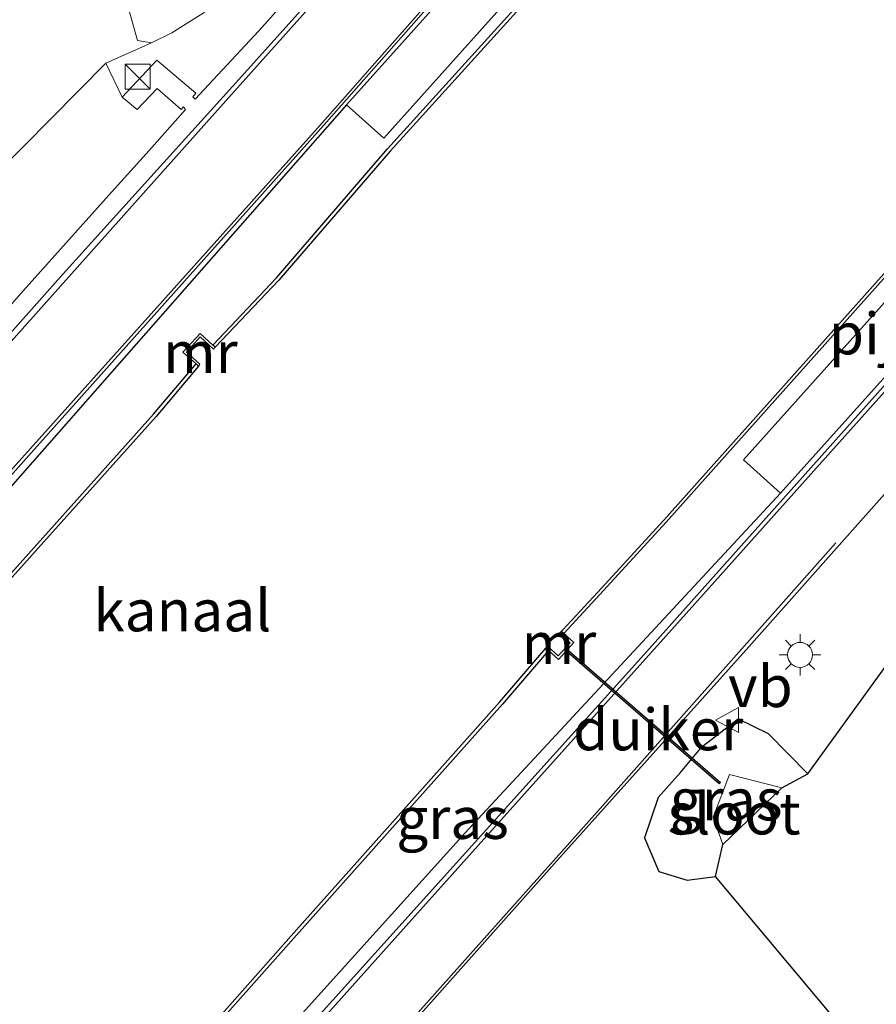
# Model space of a CAD drawing. Units: metres. Extents: x 110000 to 120009, y 481249 to 487501.
# Drawn here: x 111873 to 111925, y 484689 to 484748 of the extents above; entities that cross this region are included whole.
import ezdxf
from ezdxf.enums import TextEntityAlignment as Align

# ---------------------------------------------------------------- set-up
doc = ezdxf.new("R2010")
doc.units = ezdxf.units.M
doc.layers.get('0').update_dxf_attribs({"lineweight": 25})
for name, color, linetype in [('B-ME-GW-INSTEEKWATERGANG-L-B1', 10, 'Continuous'), ('B-ME-KG-KADASTRAAL-OPNAMEDTMGRENS-L-B1', 10, 'Continuous'), ('B-ME-KW-DUIKER-GV-B6', 10, 'Continuous'), ('B-ME-OB-BESCHOEIING-GV-B6', 10, 'Continuous')]:
    doc.layers.add(name, color=color, linetype=linetype)
for name, color, linetype, lineweight in [('B-ME-IE-GRASLAND-GV-B6', 93, 'Continuous', 18), ('B-ME-IE-GRONDWERKLIJN-GROND_NIETINGERICHT-GV-B6', 253, 'Continuous', 18), ('B-ME-IE-INRICHTINGSELEMENT-S-B1', 253, 'Continuous', 18), ('B-ME-IE-MEUBILAIR_WEGMEUBILAIR-LICHTMAST-S-B1', 8, 'Continuous', 18), ('B-ME-KW-PIJLER-GV-B6', 173, 'Continuous', 18), ('B-ME-MW-MUUR-GV-B6', 8, 'IE-TERREINAFSCHEIDING-KUNSTMATIG', 18), ('B-ME-OB-BEKLEDING-GV-B6', 253, 'Continuous', 18), ('B-ME-OB-WATERLIJN-L-B1', 133, 'OB-WATERLIJN', 18), ('B-ME-OG-WATER-GV-B6', 153, 'Continuous', 18), ('B-ME-VH-VERH_SOORT-BITUMEN-GV-B6', 8, 'IE-TERREINAFSCHEIDING-NATUURLIJK-HOUTWAL', 18), ('B-ME-VH-VERH_SOORT-HALF_VERHARDING-GV-B6', 8, 'IE-TERREINAFSCHEIDING-NATUURLIJK-HOUTWAL', 18), ('B-ME-VH-VERH_SOORT-TEGELS-GV-B6', 8, 'Continuous', 18), ('B-ME-VW-MARKERING-STREEP-015-L-B1', 7, 'Continuous', 18), ('B-ME-VW-MEUBILAIR_WEGMEUBILAIR-VERKEERSBORD-S-B1', 8, 'Continuous', 18)]:
    doc.layers.add(name, color=color, linetype=linetype, lineweight=lineweight)
doc.styles.add('NLCS-ISO', font='NLCS-ISO.TTF')
doc.linetypes.add('IE-TERREINAFSCHEIDING-KUNSTMATIG', pattern='A,4,[82,NLCS.SHX,S=0.75,R=90,X=0,Y=0],4,-2', length=10)
doc.linetypes.add('IE-TERREINAFSCHEIDING-NATUURLIJK-HOUTWAL', pattern='A,7,-1.5,[67,NLCS.SHX,S=0.75,R=45,X=0,Y=0],-1.5,7,-1.5,[70,NLCS.SHX,S=0.75,R=0,X=0,Y=0],-1.5', length=20)
doc.linetypes.add('OB-WATERLIJN', pattern='A,10,[32,NLCS.SHX,S=2,R=0,X=0,Y=0],-12', length=22)

# ---------------------------------------------------------------- blocks, each defined once
blk = doc.blocks.new('kast')
blk.add_line((-0.75, -0.75), (0.75, 0.75))
blk.add_lwpolyline([(-0.75, 0.75), (0.75, 0.75), (0.75, -0.75), (-0.75, -0.75)], close=True)
blk = doc.blocks.new('lantaarnpaal')
for p, q in [((0, 0.75), (0, 1.25)), ((-0.884, 0.884), (-0.53, 0.53)), ((0.53, 0.53), (0.884, 0.884)), ((-0.75, 0), (-1.25, 0)), ((0.75, 0), (1.25, 0)), ((-0.53, -0.53), (-0.884, -0.884)), ((0.53, -0.53), (0.884, -0.884)), ((0, -0.75), (0, -1.25))]:
    blk.add_line(p, q)
blk.add_circle((0, 0), 0.75)
blk = doc.blocks.new('verkeersbord')
for p, q in [((0, 0.75), (-0.75, -0.625)), ((0.75, -0.625), (0, 0.75)), ((-0.75, -0.625), (0.75, -0.625))]:
    blk.add_line(p, q)

msp = doc.modelspace()

# ---------------------------------------------------------------- linework, layer by layer
at = {"layer": 'B-ME-GW-INSTEEKWATERGANG-L-B1'}
for points in [[(111892.846, 484743.199, -3.76), (111865.817, 484712.461, -3.478), (111847.295, 484691.765, -3.39)], [(111918.918, 484719.878, -3.989), (111899.959, 484699.475, -3.387), (111880.608, 484678.019, -3.547), (111873.921, 484670.166, -3.599)], [(111911.559, 484701.604, -3.757), (111912.902, 484703.098, -3.776), (111914.2, 484704.654, -3.807), (111916.369, 484706.318, -3.934), (111918.159, 484705.454, -4.186), (111920.555, 484703.025, -4.388)], [(111911.559, 484701.604, -3.757), (111910.739, 484699.172, -3.735), (111911.597, 484697.165, -3.903), (111913.304, 484696.633, -4.299), (111915.01, 484696.851, -4.694)]]:
    msp.add_polyline3d(points, dxfattribs=at)
at = {"layer": 'B-ME-IE-GRASLAND-GV-B6'}
for points in [[(111914.695, 484777.926, -3.585), (111887.568, 484747.639, -3.585), (111883.751, 484743.535, -3.575), (111883.609, 484743.672, -3.575), (111883.784, 484743.904, -3.695), (111881.456, 484745.872, -3.62), (111879.368, 484743.662, -3.628), (111878.376, 484745.69, -3.496), (111881.122, 484746.927, -3.645), (111882.346, 484747.522, -3.65), (111884.237, 484748.711, -3.715)], [(111919.634, 484767.397, -5.372), (111895.312, 484740.552, -5.455), (111888.631, 484732.801, -5.599), (111884.817, 484728.771, -5.662), (111884.043, 484729.474, -5.39), (111883.015, 484728.343, -5.39), (111883.8, 484727.644, -5.66), (111881.248, 484724.617, -5.576), (111867.403, 484709.191, -5.576), (111849.649, 484689.533, -5.562), (111835.061, 484672.579, -5.391)], [(111835.801, 484678.494, -3.918), (111847.295, 484691.765, -3.39), (111865.817, 484712.461, -3.478), (111892.846, 484743.199, -3.76), (111895.079, 484741.195, -4.393), (111914.769, 484763.146, -4.215)], [(111881.01, 484683.398, -5.497), (111889.833, 484693.343, -5.432), (111902.204, 484707.211, -5.432), (111904.972, 484710.432, -5.547), (111905.571, 484709.889, -4.889), (111906.491, 484710.903, -4.889), (111905.895, 484711.44, -5.544), (111908.063, 484713.786, -5.395), (111912.043, 484718.131, -5.353), (111947.188, 484757.48, -5.386)], [(111954.1859, 484749.4693, -3.5126), (111920.555, 484703.025, -4.388), (111918.159, 484705.454, -4.186), (111916.369, 484706.318, -3.934), (111914.2, 484704.654, -3.807), (111912.902, 484703.098, -3.776), (111911.559, 484701.604, -3.757), (111910.739, 484699.172, -3.735), (111911.597, 484697.165, -3.903), (111913.304, 484696.633, -4.299), (111915.01, 484696.851, -4.694), (111923.6943, 484686.4862, -4.796), (111918.4875, 484672.6171, -4.5206), (111913.97, 484667.932, -4.644), (111909.473, 484662.213, -4.565), (111909.265, 484661.549, -4.568), (111909.558, 484660.268, -4.613), (111920.098, 484636.589, -4.717), (111925.322, 484624.342, -4.71)], [(111849.213, 484704.947, -3.521), (111849.28, 484705.523, -3.588), (111847.346, 484709.294, 0.724), (111845.925, 484711.794, 2.46), (111845.436, 484712.399, 2.929), (111878.376, 484745.69, -3.496), (111879.368, 484743.662, -3.628), (111880.264, 484742.91, -3.627), (111881.458, 484744.179, -3.608), (111882.905, 484742.909, -3.66), (111883.047, 484743.07, -3.566), (111883.178, 484742.916, -3.566), (111880.981, 484740.465, -3.564), (111878.561, 484737.764, -3.562), (111873.444, 484732.054, -3.557), (111857.856, 484714.293, -3.459), (111849.213, 484704.947, -3.521)], [(111936.379, 484743.829, -4.167), (111916.685, 484721.881, -4.538), (111918.918, 484719.878, -3.989), (111899.959, 484699.475, -3.387), (111880.608, 484678.019, -3.547)], [(111887.813, 484677.94, -3.311), (111905.488, 484697.81, -3.288), (111917.008, 484710.654, -3.45), (111946.08, 484743.363, -3.45)], [(111915.01, 484696.851, -4.694), (111913.304, 484696.633, -4.299), (111911.597, 484697.165, -3.903), (111910.739, 484699.172, -3.735), (111911.559, 484701.604, -3.757), (111912.902, 484703.098, -3.776), (111914.2, 484704.654, -3.807), (111916.369, 484706.318, -3.934), (111918.159, 484705.454, -4.186), (111920.555, 484703.025, -4.388), (111918.996, 484702.176, -5.918), (111915.855, 484702.986, -6), (111914.867, 484700.422, -5.933), (111915.448, 484698.786, -5.89), (111915.01, 484696.851, -4.694)]]:
    msp.add_polyline3d(points, dxfattribs=at)
at = {"layer": 'B-ME-IE-GRONDWERKLIJN-GROND_NIETINGERICHT-GV-B6'}
for points in [[(111881.122, 484746.927, -3.645), (111878.376, 484745.69, -3.496), (111845.436, 484712.399, 2.929), (111795.466, 484802.766, 2.233)], [(111879.443, 484750.089, -1.686), (111880.287, 484747.069, -3.376), (111881.122, 484746.927, -3.645)]]:
    msp.add_polyline3d(points, dxfattribs=at)
at = {"layer": 'B-ME-KG-KADASTRAAL-OPNAMEDTMGRENS-L-B1'}
msp.add_polyline3d([(111925.322, 484624.342, -4.71), (111920.098, 484636.589, -4.717), (111909.558, 484660.268, -4.613), (111909.265, 484661.549, -4.568), (111909.473, 484662.213, -4.565), (111913.97, 484667.932, -4.644), (111918.4875, 484672.6171, -4.5206), (111923.6943, 484686.4862, -4.796), (111915.01, 484696.851, -4.694), (111915.448, 484698.786, -5.89), (111918.996, 484702.176, -5.918), (111920.555, 484703.025, -4.388), (111954.1859, 484749.4693, -3.5126)], dxfattribs=at)
at = {"layer": 'B-ME-KW-DUIKER-GV-B6'}
msp.add_polyline3d([(111915.3, 484702.493, -5.239), (111915.2344, 484702.4175, -5.239), (111905.9604, 484710.4785, -5.289), (111906.026, 484710.554, -5.289), (111915.3, 484702.493, -5.239)], dxfattribs=at)
at = {"layer": 'B-ME-KW-PIJLER-GV-B6'}
for points in [[(111912.536, 484765.149, -3.774), (111914.769, 484763.146, -4.215), (111895.079, 484741.195, -4.393), (111892.846, 484743.199, -3.76), (111912.536, 484765.149, -3.774)], [(111918.918, 484719.878, -3.989), (111916.685, 484721.881, -4.538), (111936.379, 484743.829, -4.167), (111938.612, 484741.825, -3.717), (111918.918, 484719.878, -3.989)]]:
    msp.add_polyline3d(points, dxfattribs=at)
at = {"layer": 'B-ME-MW-MUUR-GV-B6'}
for points in [[(111883.95, 484727.511, -5.711), (111883.8, 484727.644, -5.66), (111883.015, 484728.343, -5.39), (111884.043, 484729.474, -5.39), (111884.817, 484728.771, -5.662), (111884.957, 484728.644, -5.711), (111884.856, 484728.533, -5.711), (111884.053, 484729.262, -5.711), (111883.227, 484728.353, -5.711), (111884.03, 484727.624, -5.711), (111883.95, 484727.511, -5.711)], [(111905.742, 484711.577, -5.711), (111905.895, 484711.44, -5.544), (111906.491, 484710.903, -4.889), (111905.571, 484709.889, -4.889), (111904.972, 484710.432, -5.547), (111904.823, 484710.567, -5.711), (111904.924, 484710.678, -5.711), (111905.561, 484710.101, -5.711), (111906.279, 484710.893, -5.711), (111905.642, 484711.47, -5.711), (111905.742, 484711.577, -5.711)]]:
    msp.add_polyline3d(points, dxfattribs=at)
at = {"layer": 'B-ME-OB-BEKLEDING-GV-B6'}
msp.add_polyline3d([(111882.346, 484747.522, -3.65), (111881.122, 484746.927, -3.645), (111880.287, 484747.069, -3.376), (111879.443, 484750.089, -1.686), (111879.225, 484751.215, -1.064), (111880.779, 484751.958, -0.976), (111881.85, 484752.832, -0.985), (111882.128, 484753.136, -0.985), (111901.466, 484774.549, -1.064), (111901.516, 484774.606, -1.064), (111900.652, 484775.376, -1.022), (111900.234, 484775.7507, -0.02), (111901.467, 484777.293, -0.162), (111901.559, 484777.854, -0.258), (111904.959, 484777.315, -2.246), (111907.728, 484776.833, -3.758), (111906.271, 484772.924, -3.731), (111905.65, 484772.468, -3.469), (111885.239, 484749.53, -3.756), (111884.237, 484748.711, -3.715), (111882.346, 484747.522, -3.65)], dxfattribs=at)
at = {"layer": 'B-ME-OB-BESCHOEIING-GV-B6'}
for points in [[(111992.006, 484807.8, -5.711), (111992.154, 484807.666, -5.529), (111977.327, 484791.315, -5.483), (111959.419, 484771.127, -5.418), (111947.188, 484757.48, -5.386), (111912.043, 484718.131, -5.353), (111908.063, 484713.786, -5.395), (111905.895, 484711.44, -5.544), (111905.742, 484711.577, -5.711), (111905.833, 484711.675, -5.711), (111907.916, 484713.921, -5.711), (111911.895, 484718.265, -5.711), (111947.039, 484757.613, -5.711), (111959.27, 484771.26, -5.711), (111977.178, 484791.449, -5.711), (111992.006, 484807.8, -5.711)], [(111922.413, 484775.615, -5.711), (111924.149, 484774.116, -5.711), (111924.452, 484773.119, -5.711), (111924.226, 484772.32, -5.711), (111923.282, 484771.174, -5.711), (111919.783, 484767.263, -5.711), (111895.462, 484740.42, -5.711), (111888.782, 484732.67, -5.711), (111884.957, 484728.644, -5.711), (111884.817, 484728.771, -5.662), (111888.631, 484732.801, -5.599), (111895.312, 484740.552, -5.455), (111919.634, 484767.397, -5.372), (111923.13, 484771.304, -5.358), (111924.045, 484772.415, -5.358), (111924.244, 484773.117, -5.358), (111923.974, 484774.002, -5.358), (111922.279, 484775.464, -5.599), (111922.413, 484775.615, -5.711)], [(111835.061, 484672.579, -5.391), (111849.649, 484689.533, -5.562), (111867.403, 484709.191, -5.576), (111881.248, 484724.617, -5.576), (111883.8, 484727.644, -5.66), (111883.95, 484727.511, -5.711), (111881.397, 484724.483, -5.711), (111867.552, 484709.057, -5.711), (111849.797, 484689.399, -5.711), (111835.096, 484672.536, -5.711)], [(111803.129, 484596.467, -5.492), (111803.005, 484596.713, -5.711), (111808.501, 484602.891, -5.711), (111826.395, 484623.005, -5.711), (111843.623, 484642.369, -5.711), (111870.691, 484672.215, -5.711), (111880.861, 484683.531, -5.711), (111889.684, 484693.476, -5.711), (111902.055, 484707.344, -5.711), (111904.823, 484710.567, -5.711), (111904.972, 484710.432, -5.547), (111902.204, 484707.211, -5.432), (111889.833, 484693.343, -5.432), (111881.01, 484683.398, -5.497), (111870.84, 484672.081, -5.492), (111860.491, 484660.642, -5.492), (111851.156, 484650.431, -5.492), (111838.32, 484636.141, -5.492), (111827.746, 484624.135, -5.492), (111803.129, 484596.467, -5.492)]]:
    msp.add_polyline3d(points, dxfattribs=at)
at = {"layer": 'B-ME-OB-WATERLIJN-L-B1'}
for points in [[(111870.691, 484672.215, -5.711), (111880.861, 484683.531, -5.711), (111889.684, 484693.476, -5.711), (111902.055, 484707.344, -5.711), (111904.823, 484710.567, -5.711), (111904.924, 484710.678, -5.711), (111905.561, 484710.101, -5.711), (111906.279, 484710.893, -5.711), (111905.642, 484711.47, -5.711), (111905.742, 484711.577, -5.711), (111905.833, 484711.675, -5.711), (111907.916, 484713.921, -5.711), (111911.895, 484718.265, -5.711), (111947.039, 484757.613, -5.711), (111959.27, 484771.26, -5.711), (111977.178, 484791.449, -5.711), (111992.006, 484807.8, -5.711)], [(111922.413, 484775.615, -5.711), (111924.149, 484774.116, -5.711), (111924.452, 484773.119, -5.711), (111924.226, 484772.32, -5.711), (111923.282, 484771.174, -5.711), (111919.783, 484767.263, -5.711), (111895.462, 484740.42, -5.711), (111888.782, 484732.67, -5.711), (111884.957, 484728.644, -5.711), (111884.856, 484728.533, -5.711), (111884.053, 484729.262, -5.711), (111883.227, 484728.353, -5.711), (111884.03, 484727.624, -5.711), (111883.95, 484727.511, -5.711), (111881.397, 484724.483, -5.711), (111867.552, 484709.057, -5.711), (111849.797, 484689.399, -5.711)]]:
    msp.add_polyline3d(points, dxfattribs=at)
at = {"layer": 'B-ME-OG-WATER-GV-B6'}
for points in [[(111790.097, 484622.161, -5.711), (111800.994, 484634.484, -5.711), (111803.743, 484637.534, -5.711), (111804.277, 484639.362, -5.711), (111804.446, 484639.557, -5.711), (111805.776, 484641.087, -5.711), (111805.969, 484641.308, -5.711), (111807.759, 484641.991, -5.711), (111807.872, 484642.115, -5.711), (111813.917, 484649.066, -5.711), (111825.116, 484661.273, -5.711), (111835.096, 484672.536, -5.711), (111849.797, 484689.399, -5.711), (111867.552, 484709.057, -5.711), (111881.397, 484724.483, -5.711), (111883.95, 484727.511, -5.711), (111884.03, 484727.624, -5.711), (111883.227, 484728.353, -5.711), (111884.053, 484729.262, -5.711), (111884.856, 484728.533, -5.711), (111884.957, 484728.644, -5.711), (111888.782, 484732.67, -5.711), (111895.462, 484740.42, -5.711), (111919.783, 484767.263, -5.711)], [(111947.039, 484757.613, -5.711), (111911.895, 484718.265, -5.711), (111907.916, 484713.921, -5.711), (111905.833, 484711.675, -5.711), (111905.742, 484711.577, -5.711), (111905.642, 484711.47, -5.711), (111906.279, 484710.893, -5.711), (111905.561, 484710.101, -5.711), (111904.924, 484710.678, -5.711), (111904.823, 484710.567, -5.711), (111902.055, 484707.344, -5.711), (111889.684, 484693.476, -5.711), (111880.861, 484683.531, -5.711), (111870.691, 484672.215, -5.711), (111843.623, 484642.369, -5.711), (111826.395, 484623.005, -5.711), (111808.501, 484602.891, -5.711), (111803.005, 484596.713, -5.711), (111790.097, 484622.161, -5.711)], [(111915.448, 484698.786, -5.89), (111914.867, 484700.422, -5.933), (111915.855, 484702.986, -6), (111918.996, 484702.176, -5.918), (111915.448, 484698.786, -5.89)]]:
    msp.add_polyline3d(points, dxfattribs=at)
at = {"layer": 'B-ME-VH-VERH_SOORT-BITUMEN-GV-B6'}
for points in [[(111807.287, 484588.271, -3.533), (111805.223, 484592.34, -3.504), (111807.829, 484595.252, -3.522), (111812.362, 484600.243, -3.559), (111816.461, 484604.787, -3.54), (111821.76, 484610.859, -3.527), (111827.968, 484617.889, -3.501), (111830.411, 484620.647, -3.511), (111839.516, 484631.043, -3.601), (111847.238, 484640.021, -3.598), (111857.27, 484650.921, -3.606), (111864.802, 484659.245, -3.653), (111868.599, 484663.344, -3.66), (111872.531, 484667.718, -3.703), (111874.01, 484669.313, -3.66), (111889.268, 484686.388, -3.39), (111910.701, 484710.165, -3.473), (111943.615, 484747.023, -3.571), (111967.74, 484773.837, -3.506)], [(111835.828, 484687.437, -3.72), (111838.229, 484690.154, -3.717), (111842.872, 484695.367, -3.704), (111850.03, 484704.104, -3.455), (111862.776, 484718.391, -3.436), (111875.825, 484733.042, -3.529), (111886.381, 484744.726, -3.589), (111909.566, 484770.547, -3.603)], [(111914.987, 484768.63, -3.427), (111891.631, 484742.159, -3.445), (111873.917, 484722.327, -3.431), (111856.02, 484702.213, -3.394), (111846.902, 484692.092, -3.39), (111836.647, 484679.86, -3.715)], [(111952.723, 484750.64, -3.417), (111946.08, 484743.363, -3.45), (111917.008, 484710.654, -3.45), (111905.488, 484697.81, -3.288), (111887.813, 484677.94, -3.311), (111877.155, 484666.091, -3.702), (111874.318, 484662.946, -3.716), (111869.435, 484657.614, -3.708), (111862.56, 484650.028, -3.724), (111850.394, 484636.559, -3.684), (111843.701, 484629.022, -3.637), (111831.706, 484615.244, -3.619), (111830.941, 484614.765, -3.61), (111825.953, 484609.113, -3.612), (111816.607, 484598.57, -3.562), (111807.287, 484588.271, -3.533)]]:
    msp.add_polyline3d(points, dxfattribs=at)
at = {"layer": 'B-ME-VH-VERH_SOORT-HALF_VERHARDING-GV-B6'}
for points in [[(111836.647, 484679.86, -3.715), (111846.902, 484692.092, -3.39), (111856.02, 484702.213, -3.394), (111873.917, 484722.327, -3.431), (111891.631, 484742.159, -3.445), (111914.987, 484768.63, -3.427)], [(111912.536, 484765.149, -3.774), (111892.846, 484743.199, -3.76), (111865.817, 484712.461, -3.478), (111847.295, 484691.765, -3.39), (111835.801, 484678.494, -3.918)], [(111943.615, 484747.023, -3.571), (111910.701, 484710.165, -3.473), (111889.268, 484686.388, -3.39)], [(111880.608, 484678.019, -3.547), (111899.959, 484699.475, -3.387), (111918.918, 484719.878, -3.989), (111938.612, 484741.825, -3.717)]]:
    msp.add_polyline3d(points, dxfattribs=at)
at = {"layer": 'B-ME-VH-VERH_SOORT-TEGELS-GV-B6'}
for points in [[(111849.213, 484704.947, -3.521), (111857.856, 484714.293, -3.459), (111873.444, 484732.054, -3.557), (111878.561, 484737.764, -3.562), (111880.981, 484740.465, -3.564), (111883.178, 484742.916, -3.566), (111883.047, 484743.07, -3.566), (111882.905, 484742.909, -3.66), (111881.458, 484744.179, -3.608), (111880.264, 484742.91, -3.627), (111879.368, 484743.662, -3.628), (111881.456, 484745.872, -3.62), (111883.784, 484743.904, -3.695), (111883.609, 484743.672, -3.575), (111883.751, 484743.535, -3.575), (111887.568, 484747.639, -3.585), (111914.695, 484777.926, -3.585)], [(111909.566, 484770.547, -3.603), (111886.381, 484744.726, -3.589), (111875.825, 484733.042, -3.529), (111862.776, 484718.391, -3.436), (111850.03, 484704.104, -3.455), (111849.213, 484704.947, -3.521)]]:
    msp.add_polyline3d(points, dxfattribs=at)
at = {"layer": 'B-ME-VW-MARKERING-STREEP-015-L-B1'}
for points in [[(111995.7341, 484804.6793, -3.585), (111974.966, 484781.522, -3.52), (111953.476, 484757.563, -3.487), (111941.983, 484744.757, -3.534), (111914.292, 484713.81, -3.547), (111897.107, 484694.656, -3.408), (111883.693, 484679.656, -3.371), (111874.171, 484669.163, -3.671)], [(111850.625, 484704.286, -3.399), (111864.558, 484719.903, -3.399), (111885.093, 484742.882, -3.506), (111911.338, 484772.224, -3.445), (111917.505, 484779.101, -3.445)], [(111920.994, 484776.02, -3.385), (111913.592, 484767.295, -3.506), (111891.089, 484741.805, -3.524), (111869.867, 484718.137, -3.45), (111859.308, 484706.298, -3.399), (111846.743, 484692.259, -3.366)], [(111922.236, 484716.888, -3.482), (111908.08, 484700.935, -3.422), (111891.674, 484682.557, -3.329), (111876.955, 484666.271, -3.732)]]:
    msp.add_polyline3d(points, dxfattribs=at)

# ---------------------------------------------------------------- block references
at = {"layer": 'B-ME-IE-INRICHTINGSELEMENT-S-B1', "rotation": 90}
msp.add_blockref('kast', (111880.295, 484744.887, -2.225), dxfattribs=at)
at = {"layer": 'B-ME-IE-MEUBILAIR_WEGMEUBILAIR-LICHTMAST-S-B1', "rotation": 90}
msp.add_blockref('lantaarnpaal', (111920.085, 484710.168, -3.501), dxfattribs=at)
at = {"layer": 'B-ME-VW-MEUBILAIR_WEGMEUBILAIR-VERKEERSBORD-S-B1', "rotation": 90}
msp.add_blockref('verkeersbord', (111915.759, 484706.247, -3.473), dxfattribs=at)

# ---------------------------------------------------------------- texts
at = {"layer": 'B-ME-IE-GRASLAND-GV-B6', "ltscale": 0.2, "style": 'NLCS-ISO'}
for p in [(111915.647, 484701.4755), (111899.2095, 484700.3645)]:
    msp.add_text('gras', height=2.5, dxfattribs=at).set_placement(p, align=Align.MIDDLE_CENTER)
at = {"layer": 'B-ME-KW-DUIKER-GV-B6', "ltscale": 0.2, "style": 'NLCS-ISO'}
msp.add_text('duiker', height=2.5, dxfattribs=at).set_placement((111911.5642, 484705.6872), align=Align.MIDDLE_CENTER)
at = {"layer": 'B-ME-KW-PIJLER-GV-B6', "ltscale": 0.2, "style": 'NLCS-ISO'}
msp.add_text('pijler', height=2.5, dxfattribs=at).set_placement((111925.9024, 484729.4582), align=Align.MIDDLE_CENTER)
at = {"layer": 'B-ME-MW-MUUR-GV-B6', "ltscale": 0.2, "style": 'NLCS-ISO'}
for p in [(111884.0635, 484728.3336), (111905.6038, 484710.8661)]:
    msp.add_text('mr', height=2.5, dxfattribs=at).set_placement(p, align=Align.MIDDLE_CENTER)
at = {"layer": 'B-ME-OG-WATER-GV-B6', "ltscale": 0.2, "style": 'NLCS-ISO'}
for s, p in [('kanaal', (111882.9774, 484712.8308)), ('sloot', (111916.1228, 484700.6312))]:
    msp.add_text(s, height=2.5, dxfattribs=at).set_placement(p, align=Align.MIDDLE_CENTER)
at = {"layer": 'B-ME-VW-MEUBILAIR_WEGMEUBILAIR-VERKEERSBORD-S-B1', "ltscale": 0.2, "style": 'NLCS-ISO'}
msp.add_text('vb', height=2.5, dxfattribs=at).set_placement((111915.759, 484706.247, -3.473), align=Align.BOTTOM_LEFT)

doc.saveas('drawing.dxf')
